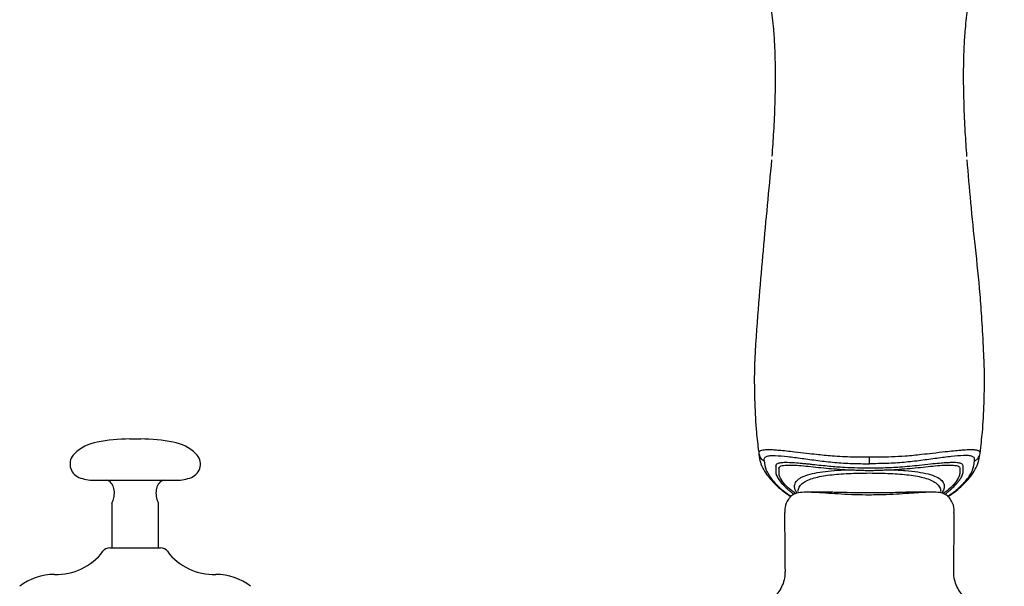
# Model space of a CAD drawing. Units: millimetres. Extents: x -1782 to 210, y -556 to 753.
# Drawn here: x -1161 to -988, y -233 to -134 of the extents above; entities that cross this region are included whole.
import ezdxf

# ---------------------------------------------------------------- set-up
doc = ezdxf.new("R2010")
doc.units = ezdxf.units.MM
doc.layers.add('A1', color=7, linetype='Continuous')

msp = doc.modelspace()

# ---------------------------------------------------------------- linework, layer by layer
at = {"layer": 'A1', "ltscale": 10}
for p, q in [((-1141.289, -207.514), (-1140.289, -207.514)), ((-1140.289, -207.514), (-1139.289, -207.514)), ((-1147.546, -214.754), (-1140.289, -214.754)), ((-1140.289, -214.754), (-1133.033, -214.754)), ((-1144.748, -226.604), (-1140.289, -226.604)), ((-1140.289, -226.604), (-1135.831, -226.604))]:
    msp.add_line(p, q, dxfattribs=at)
for centre, radius, start, end in [((-1145.442, -215.909), 8, 100.88038, 133.57808), ((-1141.289, -237.514), 30, 90, 100.88038), ((-1139.289, -237.514), 30, 79.11962, 90), ((-1135.137, -215.909), 8, 46.42192, 79.11962), ((-1149.233, -211.925), 2.5, 133.57808, 247.97417), ((-1131.345, -211.925), 2.5, 292.02583, 46.42192), ((-1147.546, -207.754), 7, 247.97417, 270), ((-1133.033, -207.754), 7, 270, 292.02583), ((-1145.389, -215.754), 1, 29.07904, 90), ((-1135.189, -215.754), 1, 90, 150.94446), ((-1154.018, -221.264), 10.02, 267.4966, 323.57673), ((-1144.748, -228.104), 1.5, 90, 143.60325), ((-1135.831, -228.104), 1.5, 36.39675, 90), ((-1126.574, -221.28), 10, 216.39675, 272.58584), ((-1154.455, -241.275), 10, 90, 127.63046), ((-1126.123, -241.275), 10, 52.36954, 90)]:
    msp.add_arc(centre, radius, start, end, dxfattribs=at)
for points, knots in [([(-1035.083, -112.427), (-1034.184, -114.078), (-1032.444, -117.275), (-1030.659, -122.288), (-1029.434, -127.077), (-1028.685, -131.49), (-1028.265, -135.306), (-1028.044, -138.535), (-1027.948, -141.545), (-1027.93, -144.904), (-1028.014, -148.989), (-1028.208, -153.422), (-1028.426, -156.474), (-1028.528, -157.909)], [0, 0, 0, 0, 0.1248378, 0.2416387, 0.3475179, 0.4441877, 0.5266076, 0.5902527, 0.6480082, 0.7177578, 0.8038227, 0.9077612, 1, 1, 1, 1]), ([(-994.27, -157.949), (-994.373, -156.514), (-994.592, -153.455), (-994.787, -149.011), (-994.872, -144.913), (-994.854, -141.547), (-994.758, -138.535), (-994.537, -135.306), (-994.117, -131.49), (-993.368, -127.077), (-992.143, -122.288), (-990.357, -117.275), (-988.617, -114.078), (-987.718, -112.427)], [0, 0, 0, 0, 0.09216653, 0.1964233, 0.28267667, 0.35250121, 0.41023446, 0.47382872, 0.55618111, 0.6527708, 0.75856118, 0.87526355, 1, 1, 1, 1]), ([(-1028.562, -158.531), (-1029.081, -163.835), (-1030.118, -174.44), (-1030.972, -184.972), (-1031.463, -192.2)], [0, 0, 0, 0, 0.5001911, 1, 1, 1, 1]), ([(-991.342, -192.105), (-991.539, -187.92), (-991.899, -182.27), (-992.767, -174.033), (-993.612, -166.183), (-994.034, -161.041), (-994.24, -158.526)], [0, 0, 0, 0, 0.2681061, 0.5258704, 0.7681146, 1, 1, 1, 1]), ([(-1031.463, -192.2), (-1031.509, -193.212), (-1031.647, -196.263), (-1031.565, -201.004), (-1031.335, -205.846), (-1030.995, -208.545), (-1030.857, -209.638)], [0, 0, 0, 0, 0.1669116, 0.5031485, 0.7988297, 1, 1, 1, 1]), ([(-991.977, -210.088), (-991.809, -208.563), (-991.467, -205.854), (-991.236, -200.998), (-991.155, -196.225), (-991.295, -193.144), (-991.342, -192.105)], [0, 0, 0, 0, 0.2012929, 0.495297, 0.8297685, 1, 1, 1, 1]), ([(-1030.806, -209.815), (-1030.816, -209.837), (-1030.846, -209.901), (-1030.833, -210.014), (-1030.825, -210.088)], [0, 0, 0, 0, 0.3415269, 1, 1, 1, 1]), ([(-1030.828, -210.088), (-1030.818, -210.221), (-1030.805, -210.376), (-1030.744, -210.629), (-1030.717, -210.744), (-1030.695, -210.838)], [0, 0, 0, 0, 0.5441121, 0.6291666, 1, 1, 1, 1]), ([(-1030.825, -210.088), (-1030.796, -210.216), (-1030.738, -210.477), (-1030.526, -210.834), (-1030.24, -211.144), (-1029.994, -211.289), (-1029.874, -211.36)], [0, 0, 0, 0, 0.2469227, 0.499858, 0.7566913, 1, 1, 1, 1]), ([(-1011.401, -210.726), (-1012.377, -210.723), (-1014.58, -210.719), (-1017.229, -210.588), (-1019.339, -210.391), (-1020.843, -210.232), (-1022.599, -210.033), (-1024.376, -209.821), (-1025.981, -209.641), (-1027.183, -209.528), (-1028.265, -209.449), (-1029.156, -209.415), (-1030.065, -209.449), (-1030.579, -209.572), (-1030.778, -209.712), (-1030.799, -209.789), (-1030.806, -209.815)], [0, 0, 0, 0, 0.1179924, 0.2664649, 0.3246117, 0.381363, 0.4571493, 0.5533827, 0.62445, 0.6935229, 0.7453213, 0.8123156, 0.8654307, 0.9543486, 0.9843512, 1, 1, 1, 1]), ([(-1030.802, -209.815), (-1030.804, -209.886), (-1030.809, -210.115), (-1030.75, -210.367), (-1030.708, -210.541)], [0, 0, 0, 0, 0.31245999, 1, 1, 1, 1]), ([(-1030.734, -210.558), (-1030.717, -210.704), (-1030.654, -211.233), (-1030.368, -212.096), (-1029.804, -213.242), (-1028.885, -214.483), (-1027.708, -215.691), (-1026.462, -216.767), (-1025.585, -217.358), (-1025.175, -217.635)], [0, 0, 0, 0, 0.057873, 0.2104724, 0.3460408, 0.5136032, 0.6965619, 0.8581198, 1, 1, 1, 1]), ([(-1029.874, -211.36), (-1029.88, -211.187), (-1029.892, -210.843), (-1029.51, -210.534), (-1028.827, -210.415), (-1027.633, -210.416), (-1025.804, -210.581), (-1023.257, -210.909), (-1020.45, -211.297), (-1017.491, -211.648), (-1014.466, -211.835), (-1012.42, -211.848), (-1011.401, -211.855)], [0, 0, 0, 0, 0.0592942, 0.1174429, 0.1775265, 0.2390711, 0.3640624, 0.4896877, 0.6161633, 0.7439049, 0.8724044, 1, 1, 1, 1]), ([(-991.994, -209.815), (-992, -209.793), (-992.017, -209.724), (-992.113, -209.649), (-992.29, -209.564), (-992.543, -209.5), (-992.936, -209.446), (-993.569, -209.414), (-994.422, -209.443), (-995.468, -209.516), (-996.638, -209.622), (-998.278, -209.803), (-1000.154, -210.028), (-1002.057, -210.243), (-1003.658, -210.412), (-1005.415, -210.568), (-1007.39, -210.681), (-1009.498, -210.721), (-1010.803, -210.724), (-1011.401, -210.726)], [0, 0, 0, 0, 0.0125281, 0.0404924, 0.069694, 0.0997916, 0.130578, 0.1825285, 0.248211, 0.2974341, 0.3661795, 0.4374169, 0.5411636, 0.6235398, 0.6850396, 0.7435931, 0.8422903, 0.9276977, 1, 1, 1, 1]), ([(-992.928, -211.36), (-992.922, -211.187), (-992.91, -210.843), (-993.292, -210.534), (-993.975, -210.415), (-995.169, -210.416), (-996.997, -210.581), (-999.544, -210.909), (-1002.352, -211.297), (-1005.311, -211.648), (-1008.336, -211.835), (-1010.382, -211.848), (-1011.401, -211.855)], [0, 0, 0, 0, 0.059285, 0.1174428, 0.1775266, 0.2390695, 0.3640593, 0.4896885, 0.6161644, 0.7439048, 0.8724044, 1, 1, 1, 1]), ([(-1011.401, -211.855), (-1011.401, -211.791), (-1011.401, -211.662), (-1011.401, -211.394), (-1011.401, -211.081), (-1011.401, -210.844), (-1011.401, -210.726)], [0, 0, 0, 0, 0.2451146, 0.4964808, 0.7496589, 1, 1, 1, 1]), ([(-997.605, -217.618), (-997.213, -217.357), (-996.035, -216.57), (-994.62, -215.246), (-993.359, -213.759), (-992.58, -212.466), (-992.19, -211.423), (-992.11, -210.791), (-992.087, -210.61)], [0, 0, 0, 0, 0.135346, 0.4073297, 0.5648608, 0.7381197, 0.9250615, 1, 1, 1, 1]), ([(-992.928, -211.36), (-992.827, -211.302), (-992.58, -211.159), (-992.288, -210.855), (-992.065, -210.48), (-992.006, -210.219), (-991.977, -210.088)], [0, 0, 0, 0, 0.2028029, 0.5012036, 0.7495684, 1, 1, 1, 1]), ([(-1029.874, -211.36), (-1029.795, -211.894), (-1029.639, -212.956), (-1028.552, -214.688), (-1026.941, -216.324), (-1025.661, -217.215), (-1025.127, -217.586)], [0, 0, 0, 0, 0.2693819, 0.5354896, 0.8061449, 1, 1, 1, 1]), ([(-1011.401, -212.64), (-1012.077, -212.636), (-1013.543, -212.628), (-1015.898, -212.535), (-1018.558, -212.326), (-1020.671, -212.095), (-1022.116, -211.94), (-1022.854, -211.864), (-1023.519, -211.801), (-1024.555, -211.712), (-1025.707, -211.645), (-1026.778, -211.664), (-1027.377, -211.77), (-1027.734, -211.942), (-1027.813, -212.118), (-1027.855, -212.212)], [0, 0, 0, 0, 0.1003503, 0.2177823, 0.352338, 0.5040589, 0.5487473, 0.5904621, 0.6292003, 0.6649579, 0.7780245, 0.8546097, 0.9117129, 0.9528486, 1, 1, 1, 1]), ([(-1027.271, -212.59), (-1027.227, -212.496), (-1027.139, -212.308), (-1026.595, -212.122), (-1025.217, -212.047), (-1022.624, -212.236), (-1019.023, -212.65), (-1016.475, -212.82), (-1015.199, -212.906)], [0, 0, 0, 0, 0.0618742, 0.1238819, 0.2484916, 0.4981939, 0.7487649, 1, 1, 1, 1]), ([(-994.948, -212.212), (-994.978, -212.137), (-995.047, -211.97), (-995.299, -211.823), (-995.637, -211.73), (-996.208, -211.654), (-997.01, -211.651), (-998.075, -211.702), (-999.21, -211.79), (-1000.763, -211.946), (-1003.055, -212.198), (-1005.848, -212.474), (-1008.787, -212.622), (-1010.589, -212.635), (-1011.401, -212.64)], [0, 0, 0, 0, 0.037026, 0.0828972, 0.1122703, 0.1483245, 0.2403545, 0.291797, 0.3620522, 0.451106, 0.5589368, 0.7323784, 0.8793786, 1, 1, 1, 1]), ([(-1007.602, -212.906), (-1006.327, -212.82), (-1003.779, -212.65), (-1000.179, -212.236), (-997.586, -212.047), (-996.208, -212.122), (-995.663, -212.308), (-995.575, -212.496), (-995.531, -212.59)], [0, 0, 0, 0, 0.2512318, 0.501816, 0.7515227, 0.8761286, 0.9381311, 1, 1, 1, 1]), ([(-997.663, -217.578), (-997.133, -217.209), (-995.858, -216.321), (-994.25, -214.688), (-993.163, -212.956), (-993.007, -211.894), (-992.928, -211.36)], [0, 0, 0, 0, 0.1927333, 0.4637657, 0.7302426, 1, 1, 1, 1]), ([(-1027.833, -213.563), (-1027.739, -213.8), (-1027.554, -214.266), (-1026.976, -215.068), (-1026.383, -215.719), (-1025.827, -216.245), (-1025.526, -216.518), (-1025.317, -216.687), (-1025.262, -216.731)], [0, 0, 0, 0, 0.2342829, 0.4609567, 0.7407065, 0.834189, 0.9561296, 1, 1, 1, 1]), ([(-1024.31, -217.119), (-1024.785, -216.777), (-1025.729, -216.096), (-1026.747, -214.934), (-1027.078, -214.226), (-1027.244, -213.872)], [0, 0, 0, 0, 0.3359839, 0.6683933, 1, 1, 1, 1]), ([(-1024.062, -217.023), (-1024.174, -216.87), (-1024.445, -216.498), (-1024.567, -215.94), (-1024.505, -215.405), (-1024.258, -214.956), (-1023.906, -214.6), (-1023.445, -214.29), (-1022.704, -213.933), (-1021.511, -213.564), (-1019.691, -213.244), (-1017.59, -213.024), (-1015.998, -212.945), (-1015.199, -212.906)], [0, 0, 0, 0, 0.06738347, 0.16352669, 0.25852147, 0.33042619, 0.40159018, 0.46377505, 0.52551491, 0.65075887, 0.76966853, 0.88451668, 1, 1, 1, 1]), ([(-1023.9, -216.726), (-1023.897, -216.65), (-1023.884, -216.318), (-1023.672, -215.794), (-1023.094, -215.202), (-1022.248, -214.724), (-1020.824, -214.221), (-1018.955, -213.876), (-1016.788, -213.663), (-1014.503, -213.517), (-1012.642, -213.495), (-1011.402, -213.481)], [0, 0, 0, 0, 0.0352347, 0.1523913, 0.2583511, 0.3614491, 0.4601961, 0.6465485, 0.7352415, 0.8235873, 1, 1, 1, 1]), ([(-1011.402, -213.481), (-1010.164, -213.496), (-1007.686, -213.525), (-1004.872, -213.752), (-1002.941, -214.043), (-1001.643, -214.34), (-1000.554, -214.723), (-999.707, -215.201), (-999.136, -215.794), (-998.9, -216.315), (-998.915, -216.651), (-998.919, -216.73)], [0, 0, 0, 0, 0.176366, 0.3528642, 0.445578, 0.5397207, 0.6384345, 0.7414977, 0.8474323, 0.9645576, 1, 1, 1, 1]), ([(-1007.602, -212.906), (-1006.752, -212.948), (-1005.039, -213.034), (-1002.837, -213.279), (-1000.985, -213.636), (-999.562, -214.13), (-998.621, -214.775), (-998.254, -215.454), (-998.262, -216.094), (-998.407, -216.588), (-998.647, -216.909), (-998.742, -217.035)], [0, 0, 0, 0, 0.1230171, 0.2477162, 0.3712662, 0.5013701, 0.6367022, 0.7741418, 0.8588237, 0.9443194, 1, 1, 1, 1]), ([(-995.559, -213.874), (-995.725, -214.228), (-996.057, -214.936), (-997.065, -216.088), (-997.998, -216.761), (-998.462, -217.096)], [0, 0, 0, 0, 0.3341713, 0.6691557, 1, 1, 1, 1]), ([(-997.477, -216.683), (-997.426, -216.632), (-997.337, -216.542), (-997.161, -216.469), (-997.183, -216.345), (-997.102, -216.358), (-997.102, -216.358), (-997.102, -216.358), (-997.102, -216.358), (-997.102, -216.358), (-997.102, -216.358), (-997.101, -216.357), (-997.1, -216.357), (-997.099, -216.355), (-997.096, -216.352), (-997.09, -216.347), (-997.077, -216.336), (-997.052, -216.314), (-997.003, -216.269), (-996.905, -216.179), (-996.71, -215.997), (-996.459, -215.748), (-996.207, -215.481), (-996.021, -215.271), (-995.899, -215.125), (-995.819, -215.027), (-995.735, -214.921), (-995.607, -214.754), (-995.447, -214.527), (-995.183, -214.11), (-995.061, -213.798), (-994.97, -213.565)], [0, 0, 0, 0, 0.0466623, 0.0819653, 0.1059047, 0.1059085, 0.1059115, 0.1059182, 0.1059301, 0.1059543, 0.1060014, 0.1060988, 0.1062895, 0.1066724, 0.1074419, 0.1089767, 0.1120484, 0.1181958, 0.1305093, 0.1552079, 0.2048839, 0.3053523, 0.3913443, 0.4571863, 0.5028641, 0.5283592, 0.5496335, 0.6019665, 0.685377, 0.7650041, 1, 1, 1, 1]), ([(-1144.202, -215.754), (-1144.248, -215.651), (-1144.349, -215.427), (-1144.51, -215.268), (-1144.511, -215.266), (-1144.512, -215.265)], [0, 0, 0, 0, 0.3628986, 0.7889374, 1, 1, 1, 1]), ([(-1144.202, -215.754), (-1144.158, -215.903), (-1144.069, -216.204), (-1143.988, -216.779), (-1144, -217.354), (-1144.088, -217.875), (-1144.219, -218.323), (-1144.337, -218.633), (-1144.397, -218.773), (-1144.385, -218.744), (-1144.384, -218.74)], [0, 0, 0, 0, 0.1430472, 0.2864326, 0.4207378, 0.5487114, 0.6848529, 0.8314266, 0.9752506, 1, 1, 1, 1]), ([(-1136.195, -218.74), (-1136.198, -218.734), (-1136.204, -218.72), (-1136.297, -218.494), (-1136.426, -218.116), (-1136.549, -217.596), (-1136.597, -217.008), (-1136.552, -216.447), (-1136.461, -216.031), (-1136.399, -215.827), (-1136.376, -215.754)], [0, 0, 0, 0, 0.1083029, 0.2386508, 0.376689, 0.5235633, 0.6663342, 0.7965588, 0.9262829, 1, 1, 1, 1]), ([(-1136.066, -215.265), (-1136.063, -215.262), (-1136.05, -215.248), (-1136.147, -215.349), (-1136.291, -215.528), (-1136.36, -215.709), (-1136.376, -215.754)], [0, 0, 0, 0, 0.0977629, 0.4057326, 0.8547813, 1, 1, 1, 1]), ([(-1011.401, -217.35), (-1012.223, -217.341), (-1013.892, -217.324), (-1016.314, -217.199), (-1018.62, -217.045), (-1020.686, -216.91), (-1022.494, -216.83), (-1023.912, -216.898), (-1024.961, -217.288), (-1025.774, -218.218), (-1026.279, -219.283), (-1026.245, -220.09), (-1026.232, -220.388)], [0, 0, 0, 0, 0.09769596, 0.19819051, 0.29589778, 0.39655142, 0.49224791, 0.59119521, 0.6778495, 0.76825304, 0.91417171, 1, 1, 1, 1]), ([(-1025.262, -216.731), (-1025.131, -216.841), (-1024.926, -217.015), (-1024.7, -217.179), (-1024.618, -217.239)], [0, 0, 0, 0, 0.6349116, 1, 1, 1, 1]), ([(-1017.709, -216.867), (-1017.616, -216.863), (-1016.533, -216.818), (-1013.771, -216.942), (-1010.446, -216.926), (-1007.762, -216.893), (-1006.172, -216.856), (-1005.333, -216.861), (-1005.081, -216.862)], [0, 0, 0, 0, 0.0269265, 0.3135139, 0.62057, 0.7741599, 0.9322489, 1, 1, 1, 1]), ([(-996.556, -220.384), (-996.538, -220.217), (-996.465, -219.537), (-996.831, -218.632), (-997.476, -217.633), (-998.27, -217.067), (-999.38, -216.856), (-1001.155, -216.843), (-1003.436, -216.996), (-1006.09, -217.173), (-1008.594, -217.315), (-1010.403, -217.337), (-1011.401, -217.35)], [0, 0, 0, 0, 0.0474532, 0.1932785, 0.2769032, 0.362332, 0.4462485, 0.5330856, 0.6912537, 0.7850999, 0.8814945, 1, 1, 1, 1]), ([(-998.17, -217.232), (-998.123, -217.197), (-997.958, -217.075), (-997.728, -216.891), (-997.547, -216.741), (-997.477, -216.683)], [0, 0, 0, 0, 0.1953106, 0.6851524, 1, 1, 1, 1]), ([(-1026.231, -230.807), (-1026.24, -231.17), (-1026.261, -231.985), (-1026.64, -233.177), (-1027.257, -234.288), (-1028.04, -235.188), (-1028.934, -235.878), (-1029.846, -236.356), (-1030.63, -236.593), (-1030.989, -236.665), (-1031.148, -236.693), (-1031.214, -236.7), (-1031.25, -236.704)], [0, 0, 0, 0, 0.1215942, 0.273018, 0.4144082, 0.5477587, 0.6746613, 0.7963637, 0.9141269, 0.9436312, 0.9684253, 1, 1, 1, 1]), ([(-991.737, -236.738), (-991.741, -236.737), (-991.828, -236.724), (-992.19, -236.645), (-992.829, -236.441), (-993.621, -236.067), (-994.457, -235.491), (-995.258, -234.693), (-995.941, -233.682), (-996.4, -232.499), (-996.616, -231.511), (-996.57, -230.946), (-996.559, -230.813)], [0, 0, 0, 0, 0.0039646, 0.0785469, 0.1636284, 0.26852, 0.3868371, 0.5171073, 0.6578889, 0.8046498, 0.9541417, 1, 1, 1, 1])]:
    msp.add_open_spline(points, degree=3, knots=knots, dxfattribs=at)
for points in [[(-1030.742, -210.155), (-1030.648, -210.734)], [(-1027.855, -212.212), (-1027.833, -213.563)], [(-1027.261, -213.083), (-1027.271, -212.59)], [(-995.531, -212.59), (-995.542, -213.084)], [(-994.97, -213.565), (-994.948, -212.212)], [(-1027.244, -213.872), (-1027.261, -213.083)], [(-1015.199, -212.906), (-1011.404, -213.042)], [(-1011.404, -213.042), (-1007.602, -212.906)], [(-995.542, -213.084), (-995.559, -213.874)], [(-1017.802, -216.855), (-1022.462, -216.855)], [(-1000.38, -216.855), (-1005, -216.855)], [(-1144.389, -218.74), (-1144.389, -226.604)], [(-1136.189, -226.604), (-1136.189, -218.74)], [(-1026.305, -220.389), (-1026.211, -230.813)], [(-996.591, -230.811), (-996.497, -220.384)]]:
    msp.add_open_spline(points, degree=1, dxfattribs=at)

doc.saveas('drawing.dxf')
